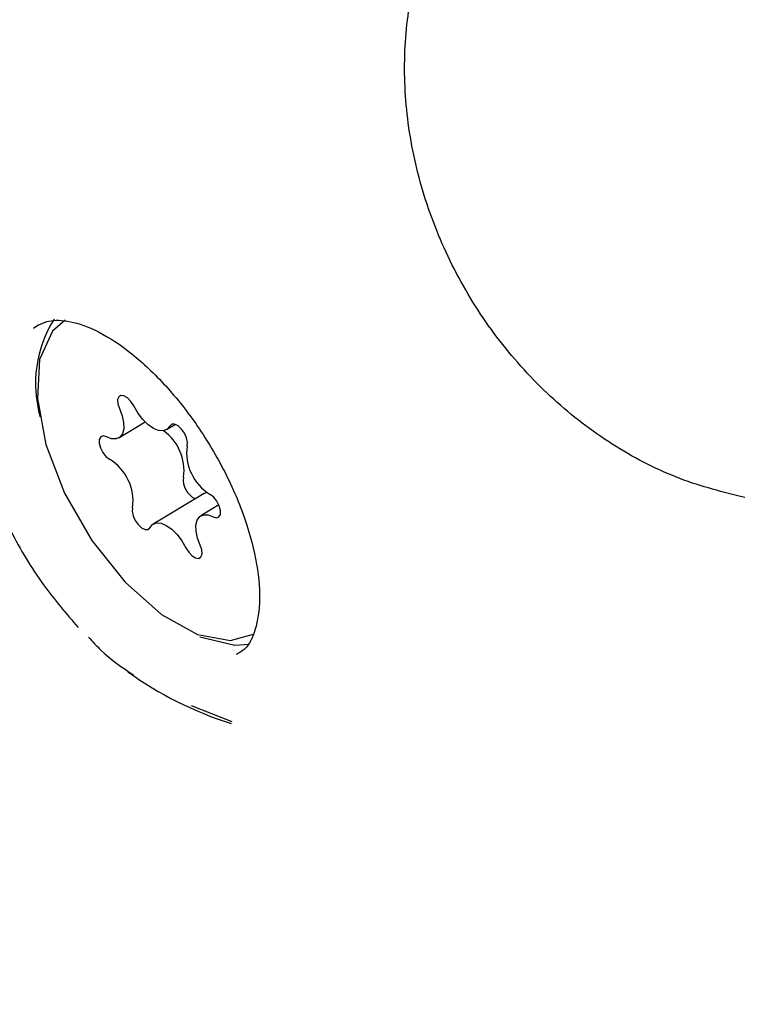
# Model space of a CAD drawing. Units: millimetres. Extents: x 720 to 1272, y 609 to 1396.
# Drawn here: x 917 to 919, y 1060 to 1062 of the extents above; entities that cross this region are included whole.
import ezdxf

# ---------------------------------------------------------------- set-up
doc = ezdxf.new("R2010")
doc.units = ezdxf.units.MM
doc.header["$LTSCALE"] = 100
doc.styles.add('SLDTEXTSTYLE0', font='TXT', dxfattribs={"width": 0.75})
doc.dimstyles.new('SLDDIMSTYLE2', dxfattribs={"dimtxt": 15.875, "dimasz": 8, "dimexe": 0, "dimexo": 0.0625, "dimgap": 3.96875, "dimtad": 2, "dimdec": 0, "dimrnd": 1e-09, "dimzin": 12, "dimdsep": 46, "dimtxsty": 'SLDTEXTSTYLE0', "dimblk1": 'DOT', "dimblk2": 'DOT', "dimsah": 1, "dimcen": 0.09, "dimse1": 1, "dimse2": 1, "dimadec": 0, "dimazin": 3, "dimtfac": 1, "dimtdec": 0, "dimtofl": 0, "dimtmove": 0, "dimatfit": 3, "dimldrblk": 'DOT', "dimfxl": 0, "dimfrac": 2, "dimtolj": 1, "dimtzin": 12, "dimarcsym": 0})

# ---------------------------------------------------------------- blocks, each defined once
blk = doc.blocks.new('_Dot')
at = {"color": 0, "linetype": 'ByBlock', "lineweight": -2}
blk.add_line((-0.5, 0), (-1, 0), dxfattribs=at)
at = {"color": 0, "linetype": 'ByBlock', "const_width": 0.5}
blk.add_lwpolyline([(-0.25, 0, 1), (0.25, 0, 1)], format="xyb", close=True, dxfattribs=at)
blk = doc.blocks.new('_D_3')
at = {"color": 7, "linetype": 'Continuous', "lineweight": 0}
blk.add_line((740.8595, 830.1395), (740.8595, 1214.8471), dxfattribs=at)
at = {"color": 7, "linetype": 'Continuous', "lineweight": 18, "xscale": 8, "yscale": 8}
for p, rotation in [((740.8595, 1214.8471), 90.0000000000004), ((740.8595, 830.1395), 270.0000000000004)]:
    blk.add_blockref('_Dot', p, dxfattribs=dict(at, rotation=rotation))
at = {"color": 7, "linetype": 'Continuous', "lineweight": 18, "insert": (720.3955, 1004.8985), "char_height": 15.875, "attachment_point": 1, "rotation": 90, "style": 'SLDTEXTSTYLE0'}
blk.add_mtext('385', dxfattribs=at)
blk = doc.blocks.new('_D_6')
at = {"color": 7, "linetype": 'Continuous', "lineweight": 0}
blk.add_line((1072.8806, 1375.0071), (903.1846, 1375.0071), dxfattribs=at)
at = {"color": 7, "linetype": 'Continuous', "lineweight": 18, "xscale": 8, "yscale": 8, "rotation": 180.0000000000004}
blk.add_blockref('_Dot', (903.1846, 1375.0071), dxfattribs=at)
at = {"color": 7, "linetype": 'Continuous', "lineweight": 18, "xscale": 8, "yscale": 8}
blk.add_blockref('_Dot', (1072.8806, 1375.0071), dxfattribs=at)
at = {"color": 7, "linetype": 'Continuous', "lineweight": 18, "insert": (970.4378, 1395.471), "char_height": 15.875, "attachment_point": 1, "style": 'SLDTEXTSTYLE0'}
blk.add_mtext('170', dxfattribs=at)

msp = doc.modelspace()

# ---------------------------------------------------------------- linework, layer by layer
at = {"color": 7, "linetype": 'Continuous', "lineweight": 25}
for p, q in [((917.2778, 1061.6257), (917.2665, 1061.6182)), ((917.4528, 1061.3791), (917.5101, 1061.4137)), ((917.5567, 1061.397), (917.576, 1061.4086)), ((917.6388, 1061.2579), (917.5276, 1061.1908)), ((917.6388, 1061.2579), (917.645, 1061.2602)), ((917.671, 1061.2325), (917.6315, 1061.2087)), ((917.6104, 1060.7946), (917.6991, 1060.7595))]:
    msp.add_line(p, q, dxfattribs=at)
at = {"color": 7, "linetype": 'Continuous', "lineweight": 25, "flags": 128}
for points in [[(917.3355, 1061.6364), (917.3081, 1061.6122), (917.2798, 1061.55), (917.2748, 1061.4649), (917.2936, 1061.3647), (917.3344, 1061.2582)], [(917.4851, 1061.4487), (917.479, 1061.4584), (917.4716, 1061.4662), (917.4639, 1061.4709), (917.4572, 1061.4719), (917.4523, 1061.4689), (917.4499, 1061.4625), (917.4505, 1061.4535), (917.4539, 1061.4434)], [(917.4539, 1061.4434), (917.4599, 1061.4275), (917.4631, 1061.4124), (917.4634, 1061.3991), (917.4606, 1061.3882), (917.455, 1061.3807), (917.447, 1061.3769), (917.437, 1061.3771), (917.4257, 1061.3812)], [(917.5639, 1061.4049), (917.558, 1061.3978), (917.5496, 1061.3945), (917.5395, 1061.3952), (917.5281, 1061.3998), (917.5162, 1061.4081), (917.5046, 1061.4196), (917.494, 1061.4334), (917.4851, 1061.4487)], [(917.6015, 1061.3614), (917.6026, 1061.3691), (917.6007, 1061.3788), (917.5961, 1061.389), (917.5896, 1061.3983), (917.582, 1061.4054), (917.5745, 1061.4091), (917.5681, 1061.4089), (917.5639, 1061.4049)], [(917.4257, 1061.3812), (917.4186, 1061.3832), (917.4131, 1061.3813), (917.41, 1061.3758), (917.4097, 1061.3674), (917.4124, 1061.3575), (917.4176, 1061.3473), (917.4245, 1061.3385), (917.4322, 1061.3323)], [(917.3344, 1061.2582), (917.3938, 1061.1549), (917.4663, 1061.0639), (917.5455, 1060.9934), (917.6245, 1060.9495), (917.6961, 1060.9363), (917.7488, 1060.9514)], [(917.6586, 1061.2066), (917.6657, 1061.2046), (917.6712, 1061.2064), (917.6743, 1061.212), (917.6746, 1061.2203), (917.6719, 1061.2303), (917.6667, 1061.2405), (917.6598, 1061.2493), (917.6521, 1061.2555)], [(917.4828, 1061.2264), (917.4817, 1061.2187), (917.4836, 1061.209), (917.4881, 1061.1988), (917.4947, 1061.1895), (917.5023, 1061.1824), (917.5098, 1061.1787), (917.5161, 1061.1789), (917.5204, 1061.1829)], [(917.6303, 1061.1444), (917.6244, 1061.1603), (917.6212, 1061.1753), (917.6209, 1061.1887), (917.6237, 1061.1995), (917.6293, 1061.2071), (917.6373, 1061.2109), (917.6473, 1061.2107), (917.6586, 1061.2066)], [(917.5204, 1061.1829), (917.5263, 1061.19), (917.5346, 1061.1933), (917.5448, 1061.1926), (917.5562, 1061.188), (917.5681, 1061.1797), (917.5797, 1061.1682), (917.5903, 1061.1544), (917.5992, 1061.1391)], [(917.5992, 1061.1391), (917.6053, 1061.1294), (917.6127, 1061.1216), (917.6203, 1061.1169), (917.6271, 1061.1159), (917.632, 1061.1189), (917.6344, 1061.1253), (917.6338, 1061.1343), (917.6303, 1061.1444)], [(917.6293, 1060.9443), (917.7056, 1060.926), (917.7369, 1060.9288)]]:
    msp.add_lwpolyline(points, dxfattribs=at)
at = {"color": 7, "linetype": 'Continuous', "lineweight": 25}
for centre, radius, start, end in [((917.5329, 1061.4979), 0.2621, 147.5875, 196.2179), ((917.4875, 1061.3076), 0.1074, 352.4405, 54.1078), ((917.7076, 1061.347), 0.107, 172.2737, 238.7683), ((917.3767, 1061.2408), 0.107, 352.2737, 58.7683), ((917.6371, 1061.2863), 0.0437, 170.5208, 246.3067), ((917.9505, 1061.5403), 0.825, 234.5728, 252.145)]:
    msp.add_arc(centre, radius, start, end, dxfattribs=at)
for points, knots in [([(918.7041, 1061.28), (918.6802, 1061.2892), (918.6087, 1061.3168), (918.4943, 1061.3837), (918.3696, 1061.4875), (918.2623, 1061.6128), (918.1764, 1061.7546), (918.1149, 1061.9077), (918.0799, 1062.0664), (918.0725, 1062.225), (918.0929, 1062.3778), (918.1398, 1062.5196), (918.2124, 1062.6443), (918.293, 1062.7388), (918.3556, 1062.78), (918.3794, 1062.7957)], [0, 0, 0, 0, 0.041401, 0.124064, 0.206653, 0.289068, 0.37137, 0.453597, 0.535769, 0.617925, 0.700138, 0.782529, 0.86527, 0.948544, 1, 1, 1, 1]), ([(917.2777, 1061.6257), (917.2833, 1061.6283), (917.2992, 1061.636), (917.3372, 1061.6376), (917.3994, 1061.6181), (917.4714, 1061.5736), (917.5468, 1061.505), (917.6181, 1061.4178), (917.6795, 1061.3181), (917.7262, 1061.2137), (917.7544, 1061.1131), (917.7629, 1061.0247), (917.7522, 1060.9571), (917.7327, 1060.9187), (917.7156, 1060.9096), (917.7089, 1060.9059)], [0, 0, 0, 0, 0.04221, 0.122041, 0.199504, 0.28206, 0.364865, 0.448602, 0.53293, 0.617367, 0.701291, 0.784165, 0.865611, 0.946608, 1, 1, 1, 1]), ([(919.3239, 1061.3537), (919.302, 1061.3375), (919.2425, 1061.2936), (919.1298, 1061.252), (918.9912, 1061.2299), (918.8475, 1061.237), (918.7512, 1061.2662), (918.7041, 1061.2804)], [0, 0, 0, 0, 0.12716, 0.346101, 0.566962, 0.788578, 1, 1, 1, 1]), ([(917.1653, 1061.2974), (917.1812, 1061.2567), (917.2135, 1061.1743), (917.2829, 1061.0597), (917.3379, 1060.9953), (917.3636, 1060.9652)], [0, 0, 0, 0, 0.34068, 0.691232, 1, 1, 1, 1]), ([(917.3867, 1060.9436), (917.3955, 1060.934), (917.4265, 1060.8999), (917.4603, 1060.8776), (917.4845, 1060.8615)], [0, 0, 0, 0, 0.281613, 1, 1, 1, 1])]:
    msp.add_open_spline(points, degree=3, knots=knots, dxfattribs=at)

# ---------------------------------------------------------------- dimensions: what is measured, and where the dimension line sits
at = {"color": 7, "linetype": 'Continuous', "lineweight": 18}
dim = msp.add_linear_dim(base=(903.1846, 1375.0071), p1=(1072.8806, 1099.2992), p2=(903.1846, 1053.0894), dimstyle='SLDDIMSTYLE2', dxfattribs=at)
dim.commit()
dim.dimension.update_dxf_attribs({"geometry": '_D_6', "text_midpoint": (988.0326, 1375.0071), "dimtype": 160})
dim = msp.add_linear_dim(base=(740.8595, 830.1395), p1=(1025.2, 1214.8471), p2=(1007.2467, 830.1395), angle=90, dimstyle='SLDDIMSTYLE2', dxfattribs=at)
dim.commit()
dim.dimension.update_dxf_attribs({"geometry": '_D_3', "text_midpoint": (740.8595, 1022.4933), "dimtype": 160})

doc.saveas('drawing.dxf')
